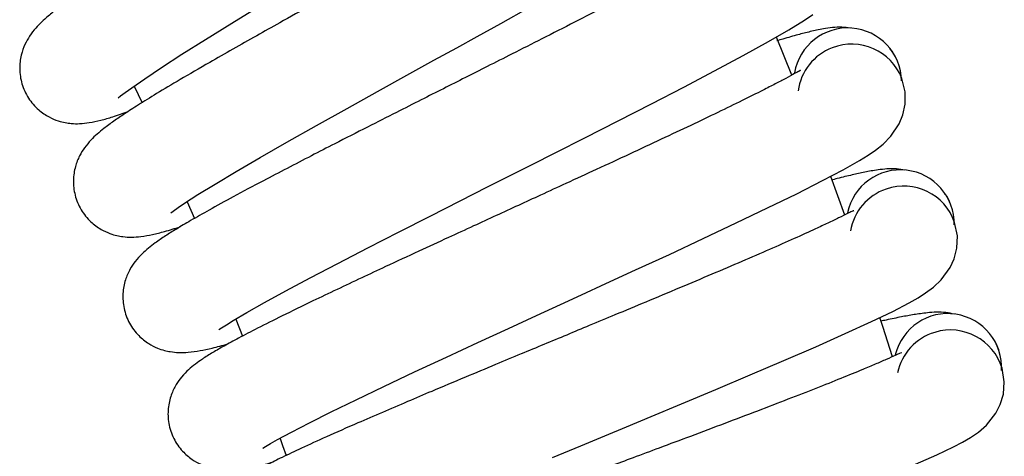
# Model space of a CAD drawing. Units: millimetres. Extents: x -3.72 to 3.88, y -1.34 to 1.69.
# Drawn here: x 0.53 to 0.67, y 0.34 to 0.41 of the extents above; entities that cross this region are included whole.
import ezdxf

# ---------------------------------------------------------------- set-up
doc = ezdxf.new("R2010")
doc.units = ezdxf.units.MM

msp = doc.modelspace()

# ---------------------------------------------------------------- linework, layer by layer
at = {"color": 7, "linetype": 'Continuous', "lineweight": 25}
for p, q in [((0.6416071993, 0.4003478679), (0.6393205863, 0.4059864673)), ((0.5440714997, 0.3987068328), (0.5452412409, 0.3962575588)), ((0.6494546575, 0.3796071205), (0.6473744852, 0.3853358421)), ((0.551918928, 0.3815852794), (0.5530013782, 0.3790854606)), ((0.5591342193, 0.3641719017), (0.5601193649, 0.3616444263))]:
    msp.add_line(p, q, dxfattribs=at)
at = {"color": 7, "linetype": 'Continuous', "lineweight": 25, "flags": 128}
for points in [[(0.5416947347, 0.3970047626), (0.5417003375, 0.3969921264), (0.5420545083, 0.3972644004), (0.5427514059, 0.3977929744), (0.5437108618, 0.3984898719), (0.5456393403, 0.3998290691), (0.548134808, 0.4014901313), (0.5511580748, 0.4034456405), (0.55463839, 0.4056481514), (0.5585294408, 0.4080678615), (0.5628162664, 0.410704771)], [(0.5494865519, 0.3799592647), (0.5494916779, 0.3799461517), (0.5498556835, 0.3802053127), (0.5505716247, 0.3807076606), (0.551556204, 0.3813687954), (0.553532843, 0.3826357517), (0.5560879749, 0.3842033538), (0.5591814262, 0.3860458526), (0.5627407473, 0.3881184253), (0.5667185825, 0.3903927002), (0.5710998815, 0.3928693924), (0.5756535572, 0.3954195175), (0.5801441115, 0.3979162368), (0.5845201951, 0.4003423843), (0.588519637, 0.4025544319), (0.5919128996, 0.4044279251), (0.5949191195, 0.4060880336), (0.5984204751, 0.4080244693), (0.6026661438, 0.4103771839)], [(0.556643222, 0.3626374397), (0.5566478414, 0.3626240882), (0.557021175, 0.3628696594), (0.5577552062, 0.3633453044), (0.5587635082, 0.3639694843), (0.5607856256, 0.3651625309), (0.5633969349, 0.3666347656), (0.5665563685, 0.3683616313), (0.5701898378, 0.3703011665), (0.5742490035, 0.3724269065), (0.5787188155, 0.3747400436), (0.5833636266, 0.3771201763), (0.5879433495, 0.3794492874), (0.5924060983, 0.3817121181), (0.5964845759, 0.3837749157), (0.5999447149, 0.3855215702), (0.6030102414, 0.3870693836), (0.6065807682, 0.3888754043), (0.6109104496, 0.3910695705), (0.6158185643, 0.3935641441), (0.6207642895, 0.3960973415), (0.6255684239, 0.3985823783), (0.6301293713, 0.4009741935), (0.6343697947, 0.4032479915), (0.6381260497, 0.4053219947), (0.6411330146, 0.4070612583), (0.6434694272, 0.4085086975), (0.6447291118, 0.4093560371)], [(0.5631549102, 0.345062891), (0.5631590527, 0.3450495395), (0.5635411781, 0.345281044), (0.5642922861, 0.3457290325), (0.5653229696, 0.3463157806), (0.5673877937, 0.3474332485), (0.5700517339, 0.34880797), (0.5732727987, 0.350417057), (0.576975469, 0.352220932), (0.5811103922, 0.3541952762), (0.5856626374, 0.3563415203), (0.5903922361, 0.3585483226), (0.5950548989, 0.360706726), (0.5995982033, 0.3628029022), (0.6037501139, 0.3647138271), (0.6072724503, 0.3663312587), (0.6103930515, 0.3677648696), (0.614027862, 0.3694376144), (0.6184356851, 0.3714703712), (0.6234326404, 0.3737818393), (0.6284685773, 0.3761305008), (0.6333612544, 0.3784364852), (0.638007496, 0.3806580696), (0.6423290116, 0.3827735576), (0.6461593551, 0.3847076091), (0.6492285174, 0.3863345775), (0.6516168457, 0.3876945171), (0.6529069883, 0.3884946498), (0.6540106577, 0.3892480526), (0.6551207942, 0.3901290092), (0.656260733, 0.3912827167), (0.6575174076, 0.3931497726), (0.6580567402, 0.3944512996), (0.6584020299, 0.3960322532), (0.6584082586, 0.3978668842), (0.6579219443, 0.399851242), (0.6579219443, 0.399851242)], [(0.6060866755, 0.343641201), (0.6103063566, 0.3453971538), (0.6138860625, 0.3468834552), (0.6170575065, 0.3482007179), (0.6207516533, 0.3497380409), (0.6252315682, 0.3516065273), (0.6303105098, 0.3537317905), (0.6354298037, 0.3558928165), (0.6404043478, 0.3580164108), (0.645129506, 0.3600649032), (0.6495262724, 0.3620192203), (0.6534254295, 0.3638102207), (0.6565526468, 0.3653225097), (0.6589895529, 0.3665935192), (0.660308395, 0.3673454914), (0.6614391548, 0.3680576477), (0.6625810903, 0.3688968811), (0.6637628716, 0.3700074348), (0.6650876743, 0.3718270454), (0.6656747204, 0.3731075916), (0.6660782141, 0.3746747169), (0.666152243, 0.3765081558), (0.6657395703, 0.3785089645), (0.6657395703, 0.3785089645)], [(0.6565273148, 0.3586000595), (0.6550854188, 0.363097826), (0.6546602291, 0.3644014988)], [(0.6599143785, 0.342658678), (0.6630952996, 0.3440543804), (0.665577535, 0.3452345523), (0.6669232589, 0.3459371719), (0.6680795592, 0.3466068897), (0.6692517442, 0.3474034462), (0.6704737288, 0.348469654), (0.6718648714, 0.3502391967), (0.6724988562, 0.3514970932), (0.6729599577, 0.3530482444), (0.6731016678, 0.3548776302), (0.6727632326, 0.3568925056), (0.6727632326, 0.3568925056)], [(0.5657053036, 0.3464917335), (0.5660687727, 0.3454519901), (0.566596244, 0.3439299259)]]:
    msp.add_lwpolyline(points, dxfattribs=at)
at = {"color": 7, "linetype": 'Continuous', "lineweight": 25}
for centre, radius, start, end in [((0.649882138, 0.3993568571), 0.008, 0.9790134365, 170.4253691525), ((0.6504621568, 0.3969614057), 0.0079999999999999, 21.1788466327, 111.1764705882), ((0.6504621568, 0.3969614057), 0.0079999999999999, 111.1764705882, 172.4047653742), ((0.6576869901, 0.3783119611), 0.008, 358.8613663776, 168.3077220936), ((0.6581780972, 0.375896713), 0.008, 109.0588235294, 170.2871183154), ((0.6581780972, 0.375896713), 0.008, 19.0611995739, 109.0588235294), ((0.6647088715, 0.3569930364), 0.008, 356.7437193188, 166.1900750348), ((0.6651103962, 0.3545612906), 0.0080000000000002, 106.9411764706, 168.1694712568), ((0.6651103962, 0.3545612906), 0.0080000000000002, 16.9435525151, 106.9411764706)]:
    msp.add_arc(centre, radius, start, end, dxfattribs=at)
for points, knots in [([(0.6147519689962734, 0.4614178332848012), (0.6147541426991077, 0.4614307742190716), (0.6147692167100611, 0.4615205159178309), (0.6145158000218919, 0.4613268518980669), (0.6138969954629556, 0.4608998572102872), (0.6127215621149377, 0.4600716432783703), (0.611249341828085, 0.459077744004159), (0.6092691437530208, 0.4577712295376429), (0.6066570214780828, 0.4560830820306064), (0.603279540725832, 0.4539451621853506), (0.5994943066684323, 0.4515935224606067), (0.595360107519079, 0.4490487672348205), (0.5909337758217312, 0.4463491756443348), (0.5864580114222252, 0.44364091233569), (0.5822819819113212, 0.4411195975051859), (0.5786334010809313, 0.438920762082335), (0.5753648865580513, 0.4369556678366209), (0.5722319488025706, 0.4350721892640941), (0.5689574441988874, 0.4331002449753299), (0.5653423256432609, 0.4309196635227002), (0.5612066893470646, 0.4284217030173765), (0.5571565552467119, 0.4259637134986099), (0.5533507151155422, 0.4236364905075246), (0.5499445684618937, 0.4215391444630044), (0.5461694577762671, 0.4191957136535108), (0.5424181697698284, 0.4168222461120617), (0.539004320021488, 0.4146105109751699), (0.5363595224475008, 0.4128420648165184), (0.5343410126533005, 0.4114308731408412), (0.5327481502307091, 0.4102595329978236), (0.5314430611928983, 0.4092287159302508), (0.5303359682671825, 0.4082401614556468), (0.5294820817293399, 0.4073706426980679), (0.52864400446553, 0.4063311204298362), (0.5278537237532999, 0.4049668830847569), (0.5272546589469072, 0.4033226248216511), (0.5270077833922131, 0.4012581874797908), (0.5273306704119104, 0.3990526484160207), (0.5282911495416813, 0.3969253710688073), (0.5297712369511239, 0.3952225994384354), (0.5313497132850036, 0.3941531729982307), (0.5327229257207127, 0.3935794739710082), (0.5338780971493339, 0.3932935534903593), (0.5349958342166578, 0.3931507951528315), (0.5361293865430282, 0.3931484802162562), (0.5375185362597023, 0.3933049754236038), (0.5390852494907885, 0.3936482592048272), (0.5409776980082712, 0.3941896458693464), (0.5424026029649174, 0.3946901240710581), (0.5431745988294948, 0.3949612769646108)], [0, 0, 0, 0, 0.0022467588817624, 0.0155806338661955, 0.0292164282222731, 0.0479954315660756, 0.0671557608183397, 0.0865866334288147, 0.1164206968133518, 0.1469619519825073, 0.1778724667991784, 0.2092019622742275, 0.2408394332900678, 0.2724767410745808, 0.300612207705922, 0.3237473671192048, 0.3438305094026802, 0.3641045876148251, 0.3845545654443591, 0.4076782108955041, 0.4352928865924244, 0.4674887357670254, 0.4915801160943266, 0.5176879333522166, 0.5448254124889779, 0.5827638330923295, 0.6168812407584268, 0.6472153579170208, 0.6738699920130824, 0.6972291402288271, 0.7210528042472955, 0.7378151878170128, 0.7553828305372647, 0.7724601146228272, 0.784903217696474, 0.7976872723902123, 0.8113346819507301, 0.8255829764262044, 0.8401303015375192, 0.8541487152252051, 0.8659512481026388, 0.8755607201118891, 0.8833250277303069, 0.890999399554234, 0.9056498761461435, 0.9252115456789027, 0.9491400104657527, 0.9724446873387892, 1, 1, 1, 1]), ([(0.6248740595743526, 0.4416286143822133), (0.6248767089756805, 0.4416414324692708), (0.6248950820297198, 0.4417303232702646), (0.6246347124072713, 0.441546787761304), (0.6240004958399544, 0.441142324022787), (0.6227953277896643, 0.4403582532756732), (0.6212873358425193, 0.4394198379768333), (0.6192602427546212, 0.4381868099072742), (0.6165875260952111, 0.4365966292188595), (0.613133310970616, 0.434585184781819), (0.6092638250676224, 0.4323747473071125), (0.6050383315369704, 0.42998474116619), (0.6005153721798547, 0.4274503056234611), (0.5959424952851479, 0.4249094653649306), (0.5916762511500121, 0.4225440426365288), (0.5879487815120029, 0.4204817325903317), (0.58461002699359, 0.4186385118893088), (0.5814095527682451, 0.4168722316467393), (0.5780643789566537, 0.4150227223864747), (0.5743712892303674, 0.4129769964442228), (0.5701460419862943, 0.4106338051725827), (0.5660078459720176, 0.4083271431537395), (0.5621186865153005, 0.4061418946064448), (0.5586373346897257, 0.4041718753314659), (0.5547781983220156, 0.4019696342160813), (0.5509417999287184, 0.3997362220181398), (0.5474485154073853, 0.3976524349008002), (0.544740237022327, 0.3959827606817235), (0.5426709008292903, 0.3946471755681654), (0.5410358620164749, 0.3935353037083674), (0.5396935775617249, 0.3925534798654998), (0.5385507444555749, 0.3916068336280252), (0.5376652384718611, 0.3907693076832124), (0.5367893632509632, 0.3897613125508755), (0.5359492127411314, 0.3884273060011286), (0.5352898084407274, 0.3868063920798362), (0.5349668053290895, 0.3847524213352065), (0.535207949431582, 0.3825364281497459), (0.5360892171935154, 0.3803751515247296), (0.5375053273428781, 0.3786188186746103), (0.5390432970637902, 0.3774920022874211), (0.540394272462347, 0.3768676741964439), (0.5415381005452424, 0.3765392010215809), (0.54264982867485, 0.376355417331566), (0.5437824868835038, 0.3763112329998851), (0.5451765010813814, 0.37641611356643), (0.5467548263788592, 0.3767014777295974), (0.5486659753410753, 0.3771724533738175), (0.5501084159121616, 0.3776199336782274), (0.5508899134561885, 0.3778623733086049)], [0, 0, 0, 0, 0.0022467169809913, 0.0155805208022864, 0.0292165550769231, 0.047995487786819, 0.0671554249768036, 0.0865868839104216, 0.116420702118062, 0.1469615036842183, 0.1778725687222356, 0.2092016145958016, 0.240839576747393, 0.2724764923103878, 0.3006121991926143, 0.3237470355997037, 0.3438306003702631, 0.3641044934756089, 0.3845542247197359, 0.4076781842375907, 0.4352925144312012, 0.4674884674708484, 0.4915802794821461, 0.5176880842500979, 0.5448253782526951, 0.582764041758649, 0.6168811023989536, 0.6472152957894552, 0.6738700451579296, 0.697229366192473, 0.7210528625444915, 0.7378149216084733, 0.7553827908300909, 0.7724603306375419, 0.7849032164234607, 0.7976868255492878, 0.8113346461224488, 0.825583073891374, 0.8401303452383803, 0.8541486065394487, 0.8659508866563262, 0.8755606707168356, 0.8833250069952537, 0.8909993675968205, 0.9056498052351601, 0.9252114927827372, 0.9491400091633604, 0.9724446478248043, 1, 1, 1, 1]), ([(0.6342580062315334, 0.4214789065880238), (0.6342611302467395, 0.421491689956461), (0.634282793968225, 0.4215803371989378), (0.6340157790031306, 0.4214057600366488), (0.633367096408937, 0.4210252257098635), (0.6321337012203918, 0.4202863789550411), (0.6305921101844124, 0.4194040571474247), (0.628520802706152, 0.4182472163414164), (0.6257912077946799, 0.4167564360072876), (0.6222649733085407, 0.414874234391224), (0.618316496390335, 0.4128081280296541), (0.6140055343048325, 0.4105759131685157), (0.6093920686232517, 0.4082102467903637), (0.6047283710772731, 0.4058402519340976), (0.6003776515522607, 0.4036340767839315), (0.5965765581016289, 0.4017108608383469), (0.5931719365679224, 0.3999923940799404), (0.5899083149681209, 0.3983456968815751), (0.5864972981425304, 0.3966206762738627), (0.5827308640990865, 0.3947133097451179), (0.5784221012373358, 0.3925274592101787), (0.5742014646467958, 0.3903753035650036), (0.5702342169582851, 0.3883352947162884), (0.5666823487087302, 0.3864955409504303), (0.5627446334611083, 0.3844369028062409), (0.5588282147696219, 0.3823472706294818), (0.5552603195012593, 0.3803938691042306), (0.5524922101651939, 0.3788251180941354), (0.5503749334928114, 0.3775670435500654), (0.5486999591174283, 0.3765164090613263), (0.5473222568763874, 0.375585002315181), (0.5461452365181928, 0.3746808204306445), (0.545229428487665, 0.3738768595280702), (0.5443168934068894, 0.372901758801445), (0.54342801876606, 0.3715999027531614), (0.5427091343143983, 0.370004282071895), (0.5423104943417502, 0.3679636974935444), (0.5424695526598424, 0.3657403392532022), (0.5432704792172987, 0.3635481129177283), (0.544620545277943, 0.3617404365168469), (0.5461158673269991, 0.3605574764123745), (0.5474429115248577, 0.3598839067121996), (0.5485737910996263, 0.3595133033007799), (0.549677974989294, 0.359288884106408), (0.5508082340773413, 0.359202165974184), (0.5522051366202188, 0.3592562064755956), (0.5537929894594689, 0.3594828941003643), (0.5557201912881037, 0.3598826837109637), (0.5571781854304735, 0.3602767436807275), (0.5579681140348781, 0.3604902419609482)], [0, 0, 0, 0, 0.0022468098435016, 0.0155806740588229, 0.0292167192353572, 0.0479955611615446, 0.0671556503157242, 0.0865867281458865, 0.1164209043201707, 0.1469615773480134, 0.1778727136702894, 0.2092019950953721, 0.2408398121259786, 0.2724766938016362, 0.3006123013011053, 0.3237471200103743, 0.3438306188642487, 0.3641042108692194, 0.3845544366442115, 0.4076778282694725, 0.4352926793687532, 0.4674886637293826, 0.4915803052299062, 0.5176878260099206, 0.5448256508962698, 0.5827637075227086, 0.6168809965674555, 0.6472155275123231, 0.6738701214676035, 0.6972292768439103, 0.7210528077418474, 0.7378151642482861, 0.755382803727217, 0.7724604247173325, 0.7849029467732417, 0.7976871973913977, 0.8113349097393827, 0.8255830658795661, 0.8401295518333711, 0.8541488458003391, 0.8659511810518324, 0.875560646573734, 0.8833249789858956, 0.8909992103817952, 0.9056497577294803, 0.9252114203862671, 0.9491400102253235, 0.9724444978376596, 1, 1, 1, 1]), ([(0.6502745193407405, 0.407333293871349), (0.6498528461902492, 0.4073851774774036), (0.6484439164222956, 0.4075585353422642), (0.6463164284317753, 0.4072563187319492), (0.6443063789332558, 0.4068200878960151), (0.6424521062246225, 0.4063317270670904), (0.6407937892620211, 0.4058682991257161), (0.6396678813965547, 0.4055229421878495), (0.6393648725912441, 0.4054299983543813)], [0, 0, 0, 0, 0.0960075118049517, 0.3207883669413522, 0.5150425180525782, 0.7092300289972947, 0.9217468282831405, 1, 1, 1, 1]), ([(0.65723002375816, 0.4025205764336044), (0.6570029284148766, 0.4030029789954668), (0.6566895130057853, 0.4036687451626051), (0.6562051333069708, 0.4042009888248397), (0.6560717266962398, 0.4043475780052602)], [0, 0, 0, 0, 0.7245825721898551, 1, 1, 1, 1]), ([(0.6428909641668666, 0.4009963664574086), (0.6428945614206969, 0.4010089413149363), (0.6429195078644785, 0.4010961461637388), (0.6426461597367769, 0.400932246661268), (0.6419839031123704, 0.4005760511074282), (0.640724094185973, 0.3998828981334), (0.6391508976182017, 0.3990585156609763), (0.6370383291313025, 0.3979785135901084), (0.6342554107652583, 0.3965900914055598), (0.6306621211221006, 0.3948390717471542), (0.6266399349269773, 0.3929206738621641), (0.6222494396887969, 0.3908492496437295), (0.6175517807567775, 0.3886554268277443), (0.6128035432326604, 0.3864596141497506), (0.6083744911104515, 0.3844152458102995), (0.6045046442762106, 0.3826343829803816), (0.6010390489515676, 0.3810424696359532), (0.5977167987620111, 0.3795174853880186), (0.5942442482415806, 0.3779199431282843), (0.5904100776871353, 0.3761527371939071), (0.5860233172227669, 0.3741279762630781), (0.5817261618179295, 0.372132990242053), (0.5776861862623127, 0.3702410717468121), (0.5740687976863423, 0.3685337343381062), (0.5700576384528196, 0.3666222119780965), (0.5660666989993184, 0.3646785486735205), (0.562429125935492, 0.3628580133632422), (0.5596048500529952, 0.3613932488334136), (0.5574426208305879, 0.3602137122096095), (0.5557298789926972, 0.3592261466955998), (0.5543187817690275, 0.3583457509993658), (0.5531091193097721, 0.3574860408998846), (0.5521642133332348, 0.3567164745628034), (0.5512162822050065, 0.3557760166202413), (0.55027991646398, 0.3545074782266778), (0.5495025735996254, 0.3529396810105281), (0.5490287689636922, 0.3509152904674573), (0.5491055543274348, 0.3486875292009462), (0.5498249532638032, 0.3464672037130599), (0.5511073873515981, 0.3446109887733684), (0.5525578467363441, 0.3433733635280421), (0.5538591395068525, 0.3426511653527547), (0.554975561867689, 0.3422391201928217), (0.5560706930848222, 0.3419737205174332), (0.557196978342952, 0.3418459124812357), (0.5585949289985684, 0.3418477700164134), (0.5601900475058408, 0.3420160192422781), (0.5621307255788547, 0.3423440118813366), (0.563602272464771, 0.3426840292787077), (0.5643995446131099, 0.342868247942394)], [0, 0, 0, 0, 0.0022467010307985, 0.0155805521667385, 0.0292164152142104, 0.0479954308916399, 0.0671553620226875, 0.0865867277611558, 0.116420673615143, 0.1469616546308256, 0.1778722370484794, 0.2092014346007148, 0.2408397502565842, 0.272476445546442, 0.3006126588500795, 0.3237467828051512, 0.3438306847825763, 0.3641044525730195, 0.3845542798304537, 0.4076779517584034, 0.4352924451994921, 0.4674885522859127, 0.4915802153773512, 0.5176877732645072, 0.5448253732584784, 0.5827637816851338, 0.6168811821921104, 0.6472152683847421, 0.673870131829054, 0.6972291528124263, 0.7210529374244115, 0.737815070572846, 0.7553825692416672, 0.7724599167107382, 0.7849032911635498, 0.7976871434309453, 0.8113342204874195, 0.8255828870588747, 0.8401292840321087, 0.8541482208473677, 0.8659511025859982, 0.8755606900875759, 0.883324975614587, 0.8909993727198928, 0.9056497967456453, 0.9252114648771046, 0.949140042950916, 0.9724444884434008, 0.9999999999999999, 0.9999999999999999, 0.9999999999999999, 0.9999999999999999]), ([(0.6583738368913997, 0.3862685355705678), (0.6579543731170803, 0.3863359130780242), (0.6565528160630494, 0.386561041984598), (0.6544155787539361, 0.3863378423181874), (0.6523908784989821, 0.3859760539808837), (0.6505193850598203, 0.3855564966301258), (0.6488652946756516, 0.3851598474141121), (0.6477491236372145, 0.3848622494266599), (0.6474642199442256, 0.3847862872642934)], [0, 0, 0, 0, 0.0965296935339652, 0.3225352966785363, 0.5178484960603676, 0.7130928923412437, 0.9267666946176892, 1, 1, 1, 1]), ([(0.6651467722818721, 0.3812019023460805), (0.6649376522285527, 0.3816923953294902), (0.664649044148836, 0.3823693282003902), (0.6641846773777851, 0.3829191860915731), (0.6640567821428646, 0.3830706271690785)], [0, 0, 0, 0, 0.724581423793362, 1, 1, 1, 1]), ([(0.6507611614630092, 0.3802086505455434), (0.6507652196158865, 0.3802211030024397), (0.6507933620549631, 0.3803074581793254), (0.6505141993955004, 0.3801535852948721), (0.6498391906470743, 0.3798221174853605), (0.6485546136264094, 0.3791760673931668), (0.6469520590950467, 0.3784102596963739), (0.6448010029503801, 0.3774090805111934), (0.6419687335030398, 0.3761243121205112), (0.6383131431516913, 0.3745074436655261), (0.6342228132170414, 0.3727389334404108), (0.6297588139410539, 0.3708311514117884), (0.6249831858276285, 0.3688127548001079), (0.6201572164876301, 0.3667934928436272), (0.6156555173692998, 0.3649144225201764), (0.6117226353733359, 0.3632774708956821), (0.6082005074093924, 0.3618148792889749), (0.6048241867453301, 0.3604137024847761), (0.6012950270840166, 0.358945478367486), (0.5973980414788599, 0.3573214505345988), (0.5929396831409425, 0.3554596757680529), (0.5885715114242014, 0.3536254684762726), (0.5844644657636364, 0.3518839354607697), (0.5807865460653191, 0.3503110806551329), (0.5767073707011499, 0.3485494916766361), (0.5726474615055418, 0.3467541956009597), (0.5689449439765167, 0.3450699954361678), (0.5660686237992673, 0.3437099225906027), (0.5638641402877117, 0.3426114817521682), (0.5621162545593429, 0.3416874840041207), (0.5606731359857595, 0.3408610337644551), (0.5594336970876664, 0.3400436583451781), (0.5584569633915981, 0.3393191792761803), (0.5574884954585441, 0.3383819103949511), (0.5566894957470774, 0.3374875638365285), (0.5563656344732123, 0.3368396265808214), (0.5562929254934658, 0.3366941604179799)], [0, 0, 0, 0, 0.0028493472715122, 0.0197596257265946, 0.0370529891562891, 0.0608689437671481, 0.0851680599925762, 0.1098114098961077, 0.1476475111535629, 0.1863801371802743, 0.2255818119283451, 0.265314036367351, 0.3054379444192005, 0.3455608296896679, 0.3812434920663391, 0.4105832596620528, 0.4360537658009433, 0.4617652923156431, 0.4877004563665717, 0.5170259980856682, 0.5520478506847367, 0.5928788787713056, 0.6234326750721004, 0.6565433679382149, 0.6909595190930412, 0.7390740490506041, 0.7823420659551477, 0.8208128709024262, 0.854617126661042, 0.8842414939698414, 0.914455244203206, 0.9357135464433836, 0.9579931512599175, 0.9796509165690417, 0.995431497327901, 1, 1, 1, 1]), ([(0.6656892639562954, 0.3649188670677602), (0.6652725785545961, 0.3650016423943932), (0.6638802949508157, 0.365278222110407), (0.6617362159641589, 0.3651344184891419), (0.6596997049221843, 0.3648476014047977), (0.657813406416732, 0.3644972638046165), (0.6561687120576338, 0.3641671071219231), (0.6550670908615839, 0.3639165842422334), (0.6548038166925777, 0.3638567122978627)], [0, 0, 0, 0, 0.0971244146198778, 0.3245247600481764, 0.5210428065042331, 0.7174921609554331, 0.9324840364102668, 1, 1, 1, 1]), ([(0.6722703319952358, 0.3596052321953236), (0.6720794999153172, 0.3601031719583761), (0.6718161331772512, 0.3607903770195185), (0.6713723598869573, 0.3613570017685875), (0.6712501388952602, 0.3615130576652943)], [0, 0, 0, 0, 0.7245868681817945, 0.9999999999999999, 0.9999999999999999, 0.9999999999999999, 0.9999999999999999]), ([(0.6578578692839016, 0.3591443690819203), (0.6578623872610155, 0.3591566122824169), (0.6578937192589743, 0.3592415184081644), (0.6576089974435106, 0.3590985242228451), (0.6569222158210386, 0.3587920317047635), (0.6556146578803387, 0.3581941871004602), (0.6539849297833821, 0.3574876850206157), (0.6517982839371066, 0.3565672550246096), (0.6489205135208234, 0.3553876261741583), (0.6452076713263196, 0.3539070949336445), (0.6410547724383588, 0.3522908952238129), (0.6365233854907326, 0.3505491062966995), (0.6316763935236418, 0.3487086755319715), (0.6267791252240739, 0.3468691166450535), (0.6222110500744944, 0.3451577901224452), (0.61822039296265, 0.3436672830392463), (0.6146465804474767, 0.3423360023669507), (0.6112207920247584, 0.3410605339993103), (0.6076397760589136, 0.3397236808135396), (0.6036854992168609, 0.3382445715034717), (0.5991612866434372, 0.3365490642188096), (0.5947283955210596, 0.3348773077185574), (0.5905598466127674, 0.333288582278446), (0.5868261617135576, 0.3318531982997471), (0.5826848671955548, 0.3302428082853513), (0.578561236226888, 0.3285993980976714), (0.5747991523296759, 0.3270526427802807), (0.5718744179141294, 0.3258004027518445), (0.5696309495937, 0.3247836299575831), (0.5678499941238434, 0.3239252491338616), (0.566377691322912, 0.3231516013256269), (0.5651078915757509, 0.3223835323784266), (0.564108691451543, 0.3216858486791248), (0.5630938811031702, 0.3208178096396149), (0.5620664578594291, 0.3196220191667108), (0.5611753659473148, 0.3181160285736247), (0.5605533893908115, 0.3161319708358202), (0.5604654615186256, 0.3139046021490635), (0.5610188870733892, 0.311637194579618), (0.5621606363422106, 0.3096912754778317), (0.5635158848495547, 0.3083501583461499), (0.564760270097629, 0.3075339315839126), (0.5658431778328848, 0.3070403163204687), (0.5669156987979206, 0.3066948177977307), (0.5680295148865059, 0.3064840865955763), (0.569423758380671, 0.3063829252956021), (0.5710269331727084, 0.3064326155073558), (0.5729865594908793, 0.3066164748442671), (0.574479189065426, 0.3068468778972036), (0.5752878827020992, 0.3069717082542836)], [0, 0, 0, 0, 0.0022466622981087, 0.0155805168472335, 0.0292164213920302, 0.047995269527076, 0.0671554609410241, 0.0865865667665331, 0.1164207392671802, 0.146961498536778, 0.1778722800170693, 0.2092016597135641, 0.2408394939631384, 0.272476512242302, 0.3006123339049854, 0.3237467303489645, 0.3438302557244749, 0.3641039512628459, 0.3845540667488986, 0.4076777468367235, 0.4352923651001678, 0.4674881012112329, 0.4915799419987846, 0.5176876438051512, 0.544825473246759, 0.5827637068548768, 0.6168808698457792, 0.6472150551517273, 0.6738701106495805, 0.6972290830633154, 0.7210527911517903, 0.7378148968249337, 0.7553824977988383, 0.772460057641236, 0.7849030653426321, 0.7976864936062851, 0.8113345304028954, 0.8255832605589227, 0.8401297749078411, 0.8541487370567716, 0.8659509287183954, 0.8755604256283763, 0.8833250256597655, 0.890999332466631, 0.9056498396844445, 0.9252114737638195, 0.9491400200458368, 0.9724445081005766, 1, 1, 1, 1])]:
    msp.add_open_spline(points, degree=3, knots=knots, dxfattribs=at)

doc.saveas('drawing.dxf')
